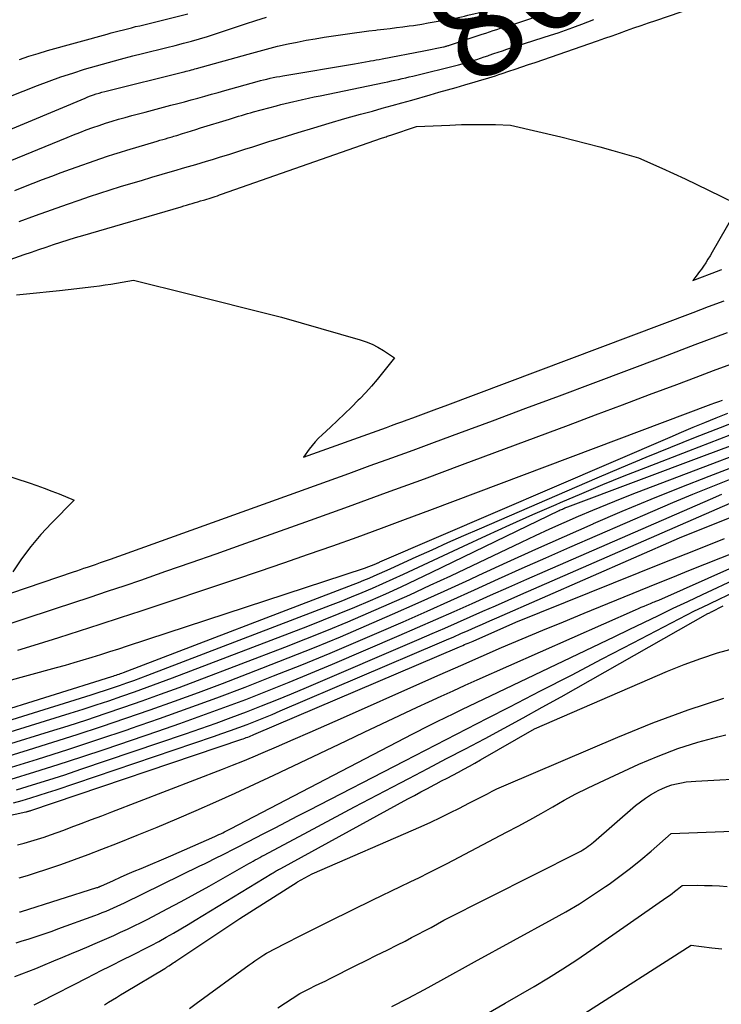
# Model space of a CAD drawing. Units: inches. Extents: x 2625578 to 2628154, y 1501595 to 1505045.
# Drawn here: x 2626035 to 2626131, y 1502037 to 1502172 of the extents above; entities that cross this region are included whole.
import ezdxf
from ezdxf.enums import TextEntityAlignment as Align

# ---------------------------------------------------------------- set-up
doc = ezdxf.new("R2010")
doc.units = ezdxf.units.IN
doc.header["$MEASUREMENT"] = 0
doc.layers.add('Tile_2737_06_NW_contour_2ft', color=53, linetype='Continuous')
doc.layers.add('Tile_2737_06_NW_contour_anno_2ft', color=80, linetype='Continuous')
doc.styles.add('Arial', font='arial.ttf')

msp = doc.modelspace()

# ---------------------------------------------------------------- linework, layer by layer
at = {"layer": 'Tile_2737_06_NW_contour_2ft'}
for points in [[(2626034.78, 1502144.52, 8056), (2626036.98, 1502145.31, 8056), (2626039.17, 1502146.09, 8056), (2626041.38, 1502146.86, 8056), (2626042.98, 1502147.42, 8056), (2626044.38, 1502147.9, 8056), (2626045.79, 1502148.37, 8056), (2626047.21, 1502148.82, 8056), (2626048.63, 1502149.27, 8056), (2626050.05, 1502149.7, 8056), (2626051.48, 1502150.13, 8056), (2626052.9, 1502150.55, 8056), (2626054.33, 1502150.97, 8056), (2626054.45, 1502151, 8056), (2626055.93, 1502151.44, 8056), (2626057.42, 1502151.87, 8056), (2626058.9, 1502152.31, 8056), (2626060.39, 1502152.75, 8056), (2626061.21, 1502153, 8056), (2626062.31, 1502153.34, 8056), (2626063.41, 1502153.68, 8056), (2626064.51, 1502154.02, 8056), (2626065.6, 1502154.38, 8056), (2626066.69, 1502154.73, 8056), (2626067.79, 1502155.08, 8056), (2626068.88, 1502155.43, 8056), (2626069.98, 1502155.77, 8056), (2626072.91, 1502156.67, 8056), (2626075.04, 1502157.32, 8056), (2626077.17, 1502157.95, 8056), (2626079.31, 1502158.57, 8056), (2626081.45, 1502159.17, 8056), (2626083.06, 1502159.61, 8056), (2626084.41, 1502159.98, 8056), (2626085.75, 1502160.35, 8056), (2626087.09, 1502160.73, 8056), (2626088.43, 1502161.11, 8056), (2626090.96, 1502161.84, 8056), (2626092.14, 1502162.17, 8056), (2626093.32, 1502162.51, 8056), (2626094.5, 1502162.85, 8056), (2626095.68, 1502163.19, 8056), (2626097.11, 1502163.61, 8056), (2626097.57, 1502163.74, 8056), (2626098.04, 1502163.88, 8056), (2626098.5, 1502164.02, 8056), (2626098.96, 1502164.16, 8056), (2626099.42, 1502164.3, 8056), (2626099.88, 1502164.44, 8056), (2626100.34, 1502164.59, 8056), (2626100.79, 1502164.74, 8056), (2626101.69, 1502165.04, 8056), (2626102.59, 1502165.34, 8056), (2626103.5, 1502165.65, 8056), (2626104.4, 1502165.96, 8056), (2626105.3, 1502166.27, 8056), (2626113.85, 1502169.22, 8056), (2626114.84, 1502169.56, 8056), (2626115.84, 1502169.91, 8056), (2626116.83, 1502170.26, 8056), (2626117.82, 1502170.62, 8056), (2626118.81, 1502170.97, 8056), (2626119.8, 1502171.32, 8056), (2626120.79, 1502171.67, 8056), (2626121.79, 1502172.01, 8056), (2626128.85, 1502174.42, 8056)], [(2626034.8, 1502166.68, 8046), (2626036.08, 1502167.1, 8046), (2626037.36, 1502167.49, 8046), (2626038.66, 1502167.87, 8046), (2626046.78, 1502170.14, 8046), (2626047.34, 1502170.29, 8046), (2626047.89, 1502170.44, 8046), (2626048.45, 1502170.59, 8046), (2626049.01, 1502170.73, 8046), (2626049.56, 1502170.87, 8046), (2626050.12, 1502171.01, 8046), (2626050.68, 1502171.15, 8046), (2626051.24, 1502171.28, 8046), (2626057.83, 1502172.91, 8046)], [(2626088.66, 1502171.33, 8050), (2626088.96, 1502171.37, 8050), (2626089.83, 1502171.51, 8050), (2626090.7, 1502171.65, 8050), (2626092.61, 1502171.97, 8050), (2626093.05, 1502172.05, 8050), (2626093.49, 1502172.13, 8050), (2626093.93, 1502172.22, 8050), (2626094.36, 1502172.31, 8050), (2626094.8, 1502172.4, 8050), (2626095.24, 1502172.5, 8050), (2626095.67, 1502172.6, 8050), (2626096.1, 1502172.7, 8050), (2626098.52, 1502173.27, 8050)], [(2626027.69, 1502154.67, 8050), (2626043.8, 1502161.39, 8050), (2626044.17, 1502161.54, 8050), (2626044.54, 1502161.68, 8050), (2626044.92, 1502161.82, 8050), (2626045.3, 1502161.95, 8050), (2626045.69, 1502162.07, 8050), (2626046.07, 1502162.18, 8050), (2626046.46, 1502162.29, 8050), (2626046.85, 1502162.39, 8050), (2626057.1, 1502164.93, 8050), (2626057.34, 1502164.99, 8050), (2626057.58, 1502165.05, 8050), (2626057.82, 1502165.11, 8050), (2626058.07, 1502165.17, 8050), (2626058.31, 1502165.23, 8050), (2626058.55, 1502165.3, 8050), (2626058.79, 1502165.36, 8050), (2626059.03, 1502165.43, 8050), (2626066.07, 1502167.4, 8050), (2626066.57, 1502167.53, 8050), (2626067.07, 1502167.67, 8050), (2626067.57, 1502167.81, 8050), (2626068.07, 1502167.95, 8050), (2626068.57, 1502168.09, 8050), (2626069.07, 1502168.22, 8050), (2626069.57, 1502168.34, 8050), (2626070.08, 1502168.46, 8050), (2626071.52, 1502168.78, 8050), (2626072.76, 1502169.04, 8050), (2626073.99, 1502169.29, 8050), (2626075.23, 1502169.5, 8050), (2626076.48, 1502169.7, 8050), (2626079.67, 1502170.18, 8050), (2626080.63, 1502170.32, 8050), (2626081.6, 1502170.45, 8050), (2626082.57, 1502170.57, 8050), (2626083.54, 1502170.68, 8050), (2626083.73, 1502170.7, 8050), (2626084.6, 1502170.8, 8050), (2626085.48, 1502170.91, 8050), (2626086.35, 1502171.02, 8050), (2626087.22, 1502171.13, 8050), (2626088.09, 1502171.25, 8050), (2626088.66, 1502171.33, 8050)], [(2626031.57, 1502160.88, 8048), (2626037.26, 1502163.09, 8048), (2626038.86, 1502163.69, 8048), (2626040.46, 1502164.27, 8048), (2626042.08, 1502164.81, 8048), (2626043.71, 1502165.32, 8048), (2626045.35, 1502165.8, 8048), (2626046.99, 1502166.27, 8048), (2626048.64, 1502166.71, 8048), (2626050.29, 1502167.14, 8048), (2626051.62, 1502167.47, 8048), (2626052.74, 1502167.75, 8048), (2626053.85, 1502168.03, 8048), (2626054.97, 1502168.31, 8048), (2626056.09, 1502168.59, 8048), (2626057.21, 1502168.88, 8048), (2626058.32, 1502169.18, 8048), (2626059.42, 1502169.5, 8048), (2626060.52, 1502169.82, 8048), (2626061.61, 1502170.17, 8048), (2626062.71, 1502170.52, 8048), (2626063.8, 1502170.88, 8048), (2626064.89, 1502171.24, 8048), (2626065.71, 1502171.52, 8048), (2626067.13, 1502171.99, 8048), (2626068.56, 1502172.44, 8048)], [(2626032.55, 1502152.38, 8052), (2626041.35, 1502156, 8052), (2626042.21, 1502156.35, 8052), (2626043.07, 1502156.69, 8052), (2626043.94, 1502157.02, 8052), (2626044.82, 1502157.34, 8052), (2626045.69, 1502157.65, 8052), (2626046.58, 1502157.95, 8052), (2626047.46, 1502158.22, 8052), (2626048.36, 1502158.48, 8052), (2626049.27, 1502158.74, 8052), (2626050.17, 1502158.99, 8052), (2626051.07, 1502159.23, 8052), (2626051.97, 1502159.47, 8052), (2626055.52, 1502160.39, 8052), (2626056.44, 1502160.64, 8052), (2626057.37, 1502160.88, 8052), (2626058.29, 1502161.14, 8052), (2626059.21, 1502161.39, 8052), (2626060.13, 1502161.64, 8052), (2626061.05, 1502161.9, 8052), (2626061.97, 1502162.16, 8052), (2626062.9, 1502162.41, 8052), (2626067.32, 1502163.65, 8052), (2626067.76, 1502163.77, 8052), (2626068.19, 1502163.88, 8052), (2626068.63, 1502163.98, 8052), (2626069.07, 1502164.09, 8052), (2626069.5, 1502164.18, 8052), (2626069.94, 1502164.27, 8052), (2626070.39, 1502164.35, 8052), (2626070.83, 1502164.43, 8052), (2626080.63, 1502166.08, 8052), (2626081.13, 1502166.16, 8052), (2626081.62, 1502166.25, 8052), (2626082.11, 1502166.33, 8052), (2626082.61, 1502166.42, 8052), (2626082.81, 1502166.46, 8052), (2626083.2, 1502166.53, 8052), (2626083.59, 1502166.6, 8052), (2626083.99, 1502166.68, 8052), (2626084.38, 1502166.75, 8052), (2626090.08, 1502167.85, 8052), (2626092.78, 1502168.39, 8052), (2626092.88, 1502168.41, 8052), (2626092.99, 1502168.43, 8052), (2626093.09, 1502168.46, 8052), (2626093.2, 1502168.49, 8052), (2626093.3, 1502168.52, 8052), (2626093.41, 1502168.55, 8052), (2626093.51, 1502168.58, 8052), (2626093.62, 1502168.61, 8052), (2626098.05, 1502170.12, 8052), (2626098.55, 1502170.28, 8052), (2626099.06, 1502170.45, 8052), (2626099.57, 1502170.61, 8052), (2626100.08, 1502170.77, 8052), (2626100.59, 1502170.92, 8052), (2626101.1, 1502171.08, 8052), (2626101.61, 1502171.24, 8052), (2626102.12, 1502171.4, 8052), (2626105.4, 1502172.47, 8052)], [(2626034.16, 1502148.76, 8054), (2626035.42, 1502149.26, 8054), (2626036.68, 1502149.75, 8054), (2626037.95, 1502150.24, 8054), (2626039.22, 1502150.72, 8054), (2626040.49, 1502151.19, 8054), (2626041.77, 1502151.65, 8054), (2626045.95, 1502153.12, 8054), (2626046.83, 1502153.42, 8054), (2626047.71, 1502153.71, 8054), (2626048.6, 1502153.99, 8054), (2626049.49, 1502154.27, 8054), (2626053.63, 1502155.49, 8054), (2626054.01, 1502155.61, 8054), (2626054.39, 1502155.72, 8054), (2626054.76, 1502155.83, 8054), (2626055.14, 1502155.94, 8054), (2626055.49, 1502156.04, 8054), (2626055.69, 1502156.1, 8054), (2626055.89, 1502156.16, 8054), (2626056.1, 1502156.22, 8054), (2626056.3, 1502156.28, 8054), (2626057.11, 1502156.53, 8054), (2626057.72, 1502156.72, 8054), (2626058.33, 1502156.91, 8054), (2626058.94, 1502157.1, 8054), (2626059.55, 1502157.29, 8054), (2626063.53, 1502158.52, 8054), (2626063.93, 1502158.64, 8054), (2626064.34, 1502158.77, 8054), (2626064.74, 1502158.89, 8054), (2626065.15, 1502159.01, 8054), (2626065.56, 1502159.13, 8054), (2626065.96, 1502159.25, 8054), (2626066.37, 1502159.37, 8054), (2626066.78, 1502159.48, 8054), (2626069.95, 1502160.34, 8054), (2626070.54, 1502160.5, 8054), (2626071.13, 1502160.65, 8054), (2626071.72, 1502160.79, 8054), (2626072.31, 1502160.93, 8054), (2626072.72, 1502161.02, 8054), (2626073.51, 1502161.2, 8054), (2626074.31, 1502161.37, 8054), (2626075.11, 1502161.54, 8054), (2626075.91, 1502161.71, 8054), (2626084.67, 1502163.52, 8054), (2626085.16, 1502163.62, 8054), (2626085.65, 1502163.73, 8054), (2626086.14, 1502163.83, 8054), (2626086.63, 1502163.94, 8054), (2626087.12, 1502164.05, 8054), (2626087.61, 1502164.16, 8054), (2626088.1, 1502164.28, 8054), (2626088.59, 1502164.4, 8054), (2626094.81, 1502165.92, 8054), (2626095.33, 1502166.05, 8054), (2626095.84, 1502166.19, 8054), (2626096.34, 1502166.34, 8054), (2626096.85, 1502166.5, 8054), (2626097.35, 1502166.66, 8054), (2626097.85, 1502166.83, 8054), (2626098.35, 1502167, 8054), (2626098.85, 1502167.18, 8054), (2626099.04, 1502167.25, 8054), (2626099.64, 1502167.46, 8054), (2626100.24, 1502167.66, 8054), (2626100.84, 1502167.86, 8054), (2626101.44, 1502168.06, 8054), (2626106.41, 1502169.65, 8054), (2626107.43, 1502169.98, 8054), (2626108.45, 1502170.32, 8054), (2626109.47, 1502170.68, 8054), (2626110.48, 1502171.04, 8054), (2626110.84, 1502171.17, 8054), (2626111.67, 1502171.48, 8054), (2626112.5, 1502171.8, 8054), (2626113.32, 1502172.13, 8054)], [(2626033.55, 1502139.31, 8058), (2626035.47, 1502139.98, 8058), (2626036.47, 1502140.33, 8058), (2626037.46, 1502140.67, 8058), (2626038.46, 1502141.01, 8058), (2626039.46, 1502141.35, 8058), (2626040.46, 1502141.68, 8058), (2626041.47, 1502142, 8058), (2626042.48, 1502142.31, 8058), (2626043.49, 1502142.61, 8058), (2626056.9, 1502146.53, 8058), (2626057.28, 1502146.64, 8058), (2626057.66, 1502146.75, 8058), (2626058.04, 1502146.86, 8058), (2626058.43, 1502146.97, 8058), (2626058.81, 1502147.08, 8058), (2626059.19, 1502147.19, 8058), (2626059.57, 1502147.31, 8058), (2626059.95, 1502147.42, 8058), (2626060.16, 1502147.48, 8058), (2626060.44, 1502147.57, 8058), (2626060.73, 1502147.66, 8058), (2626061.01, 1502147.75, 8058), (2626061.29, 1502147.84, 8058), (2626061.57, 1502147.94, 8058), (2626061.86, 1502148.03, 8058), (2626062.14, 1502148.13, 8058), (2626062.42, 1502148.23, 8058), (2626084.28, 1502155.88, 8058), (2626084.44, 1502155.93, 8058), (2626084.6, 1502155.99, 8058), (2626084.76, 1502156.04, 8058), (2626084.92, 1502156.1, 8058), (2626085.08, 1502156.15, 8058), (2626085.24, 1502156.2, 8058), (2626085.4, 1502156.26, 8058), (2626085.56, 1502156.31, 8058), (2626089.08, 1502157.49, 8058), (2626093.65, 1502157.69, 8058), (2626094.43, 1502157.72, 8058), (2626095.22, 1502157.75, 8058), (2626096, 1502157.77, 8058), (2626096.78, 1502157.79, 8058), (2626097.56, 1502157.79, 8058), (2626098.35, 1502157.79, 8058), (2626099.13, 1502157.78, 8058), (2626099.91, 1502157.76, 8058), (2626101.95, 1502157.68, 8058), (2626108.82, 1502156.06, 8058), (2626110.6, 1502155.63, 8058), (2626112.38, 1502155.18, 8058), (2626114.15, 1502154.71, 8058), (2626115.92, 1502154.22, 8058), (2626119.45, 1502153.22, 8058), (2626122.65, 1502151.79, 8058), (2626124.24, 1502151.07, 8058), (2626125.83, 1502150.33, 8058), (2626127.41, 1502149.58, 8058), (2626128.99, 1502148.81, 8058), (2626132.64, 1502147.01, 8058)], [(2626132.46, 1502145.46, 8058), (2626129.53, 1502140.31, 8058), (2626129.24, 1502139.82, 8058), (2626128.94, 1502139.34, 8058), (2626128.63, 1502138.86, 8058), (2626128.31, 1502138.39, 8058), (2626128.03, 1502137.99, 8058), (2626127.84, 1502137.73, 8058), (2626127.65, 1502137.47, 8058), (2626127.46, 1502137.21, 8058), (2626127.26, 1502136.96, 8058), (2626126.85, 1502136.45, 8058), (2626130.45, 1502137.81, 8058), (2626130.57, 1502137.86, 8058), (2626130.7, 1502137.9, 8058), (2626130.82, 1502137.95, 8058)], [(2626034.42, 1502134.48, 8060), (2626034.87, 1502134.53, 8060), (2626035.32, 1502134.57, 8060), (2626035.78, 1502134.62, 8060), (2626040.29, 1502135.07, 8060), (2626041.46, 1502135.19, 8060), (2626042.63, 1502135.32, 8060), (2626043.81, 1502135.46, 8060), (2626044.98, 1502135.61, 8060), (2626045.77, 1502135.72, 8060), (2626046.54, 1502135.82, 8060), (2626047.31, 1502135.94, 8060), (2626048.08, 1502136.06, 8060), (2626048.85, 1502136.19, 8060), (2626050.38, 1502136.47, 8060), (2626052.59, 1502135.94, 8060), (2626053.7, 1502135.67, 8060), (2626054.8, 1502135.4, 8060), (2626055.9, 1502135.13, 8060), (2626057.01, 1502134.85, 8060), (2626070.63, 1502131.4, 8060), (2626081.37, 1502128.34, 8060), (2626082.21, 1502128.05, 8060), (2626083.03, 1502127.72, 8060), (2626083.82, 1502127.31, 8060), (2626084.59, 1502126.85, 8060), (2626086.08, 1502125.86, 8060), (2626084.45, 1502123.79, 8060), (2626083.7, 1502122.88, 8060), (2626082.94, 1502121.98, 8060), (2626082.15, 1502121.11, 8060), (2626081.34, 1502120.26, 8060), (2626081.13, 1502120.05, 8060), (2626080.19, 1502119.11, 8060), (2626079.24, 1502118.19, 8060), (2626078.28, 1502117.27, 8060), (2626077.31, 1502116.37, 8060), (2626076.17, 1502115.34, 8060), (2626075.7, 1502114.88, 8060), (2626075.24, 1502114.39, 8060), (2626074.82, 1502113.89, 8060), (2626074.42, 1502113.36, 8060), (2626073.65, 1502112.27, 8060), (2626084.99, 1502116.35, 8060), (2626085.69, 1502116.6, 8060), (2626086.39, 1502116.86, 8060), (2626087.09, 1502117.11, 8060), (2626087.79, 1502117.37, 8060), (2626088.59, 1502117.67, 8060), (2626089.7, 1502118.07, 8060), (2626090.79, 1502118.48, 8060), (2626091.89, 1502118.89, 8060), (2626092.99, 1502119.31, 8060), (2626126.9, 1502132.07, 8060), (2626129.02, 1502132.86, 8060), (2626131.14, 1502133.66, 8060)], [(2626031.59, 1502092.99, 8062), (2626042.19, 1502096.58, 8062), (2626042.66, 1502096.74, 8062), (2626043.14, 1502096.9, 8062), (2626043.62, 1502097.07, 8062), (2626044.09, 1502097.23, 8062), (2626044.51, 1502097.37, 8062), (2626045.19, 1502097.61, 8062), (2626045.87, 1502097.85, 8062), (2626046.55, 1502098.09, 8062), (2626047.23, 1502098.33, 8062), (2626079.84, 1502110.05, 8062), (2626082.77, 1502111.11, 8062), (2626085.7, 1502112.17, 8062), (2626088.63, 1502113.25, 8062), (2626091.55, 1502114.32, 8062), (2626094.88, 1502115.56, 8062), (2626099.47, 1502117.26, 8062), (2626104.05, 1502118.97, 8062), (2626108.64, 1502120.68, 8062), (2626113.22, 1502122.4, 8062), (2626122.79, 1502126.01, 8062), (2626127.19, 1502127.67, 8062), (2626131.6, 1502129.33, 8062)], [(2626030.69, 1502088.6, 8064), (2626039.73, 1502091.57, 8064), (2626042.11, 1502092.35, 8064), (2626044.49, 1502093.14, 8064), (2626046.86, 1502093.94, 8064), (2626049.24, 1502094.74, 8064), (2626051.38, 1502095.47, 8064), (2626054.83, 1502096.66, 8064), (2626058.27, 1502097.85, 8064), (2626061.7, 1502099.05, 8064), (2626065.13, 1502100.27, 8064), (2626074.58, 1502103.65, 8064), (2626079.79, 1502105.53, 8064), (2626084.99, 1502107.42, 8064), (2626090.18, 1502109.33, 8064), (2626095.37, 1502111.25, 8064), (2626109.86, 1502116.66, 8064), (2626113.56, 1502118.04, 8064), (2626117.26, 1502119.43, 8064), (2626120.96, 1502120.82, 8064), (2626124.66, 1502122.22, 8064), (2626127.31, 1502123.22, 8064), (2626129.68, 1502124.11, 8064), (2626132.05, 1502125.01, 8064)], [(2626034.57, 1502085.88, 8066), (2626037.39, 1502086.73, 8066), (2626040.21, 1502087.61, 8066), (2626043.02, 1502088.5, 8066), (2626045.83, 1502089.41, 8066), (2626048.63, 1502090.33, 8066), (2626051.43, 1502091.26, 8066), (2626064.27, 1502095.55, 8066), (2626067.62, 1502096.68, 8066), (2626070.96, 1502097.83, 8066), (2626074.3, 1502098.99, 8066), (2626077.63, 1502100.16, 8066), (2626080.96, 1502101.35, 8066), (2626084.28, 1502102.55, 8066), (2626087.59, 1502103.78, 8066), (2626090.9, 1502105.01, 8066), (2626129.37, 1502119.5, 8066), (2626129.89, 1502119.7, 8066), (2626130.42, 1502119.89, 8066), (2626130.94, 1502120.09, 8066)], [(2626022.67, 1502078.8, 8068), (2626039.86, 1502083.5, 8068), (2626041.08, 1502083.84, 8068), (2626042.3, 1502084.19, 8068), (2626043.52, 1502084.55, 8068), (2626044.74, 1502084.92, 8068), (2626045.95, 1502085.3, 8068), (2626047.16, 1502085.68, 8068), (2626048.37, 1502086.07, 8068), (2626049.58, 1502086.46, 8068), (2626081.99, 1502097.1, 8068), (2626083.51, 1502097.68, 8068), (2626083.61, 1502097.72, 8068), (2626083.78, 1502097.8, 8068), (2626083.86, 1502097.84, 8068), (2626083.94, 1502097.87, 8068), (2626084.01, 1502097.9, 8068), (2626084.09, 1502097.94, 8068), (2626123.77, 1502115.03, 8068), (2626125.34, 1502115.7, 8068), (2626126.91, 1502116.36, 8068), (2626128.49, 1502117.01, 8068), (2626130.07, 1502117.66, 8068), (2626131.65, 1502118.29, 8068)], [(2626030.54, 1502076.99, 8070), (2626047.42, 1502082.27, 8070), (2626047.62, 1502082.33, 8070), (2626047.82, 1502082.4, 8070), (2626048.02, 1502082.47, 8070), (2626048.22, 1502082.54, 8070), (2626048.42, 1502082.61, 8070), (2626048.62, 1502082.68, 8070), (2626048.81, 1502082.75, 8070), (2626049.01, 1502082.83, 8070), (2626080.42, 1502094.86, 8070), (2626081.15, 1502095.14, 8070), (2626081.88, 1502095.43, 8070), (2626082.6, 1502095.73, 8070), (2626083.32, 1502096.04, 8070), (2626084.04, 1502096.35, 8070), (2626084.76, 1502096.67, 8070), (2626085.47, 1502096.99, 8070), (2626086.19, 1502097.31, 8070), (2626089.06, 1502098.63, 8070), (2626091.21, 1502099.61, 8070), (2626093.37, 1502100.58, 8070), (2626095.54, 1502101.54, 8070), (2626097.71, 1502102.49, 8070), (2626113.78, 1502109.43, 8070), (2626117.13, 1502110.86, 8070), (2626120.49, 1502112.27, 8070), (2626123.86, 1502113.64, 8070), (2626127.24, 1502115, 8070), (2626130.63, 1502116.33, 8070), (2626134.03, 1502117.65, 8070)], [(2626014.37, 1502070.34, 8072), (2626044.59, 1502079.77, 8072), (2626045.57, 1502080.08, 8072), (2626046.55, 1502080.4, 8072), (2626047.53, 1502080.72, 8072), (2626048.5, 1502081.06, 8072), (2626049.47, 1502081.4, 8072), (2626050.44, 1502081.74, 8072), (2626051.4, 1502082.1, 8072), (2626052.36, 1502082.46, 8072), (2626077.33, 1502092.02, 8072), (2626078.77, 1502092.59, 8072), (2626080.21, 1502093.16, 8072), (2626081.64, 1502093.75, 8072), (2626083.06, 1502094.36, 8072), (2626084.47, 1502094.98, 8072), (2626085.88, 1502095.61, 8072), (2626087.29, 1502096.25, 8072), (2626088.69, 1502096.9, 8072), (2626095.52, 1502100.11, 8072), (2626098.67, 1502101.57, 8072), (2626101.83, 1502103.01, 8072), (2626105, 1502104.43, 8072), (2626108.18, 1502105.82, 8072), (2626108.78, 1502106.08, 8072), (2626111.67, 1502107.32, 8072), (2626114.58, 1502108.53, 8072), (2626117.5, 1502109.71, 8072), (2626120.43, 1502110.86, 8072), (2626126.34, 1502113.15, 8072), (2626130.57, 1502114.78, 8072), (2626134.81, 1502116.4, 8072)], [(2626017.79, 1502069.82, 8074), (2626041.75, 1502077.27, 8074), (2626043.52, 1502077.82, 8074), (2626045.28, 1502078.39, 8074), (2626047.03, 1502078.97, 8074), (2626048.78, 1502079.57, 8074), (2626050.53, 1502080.18, 8074), (2626052.27, 1502080.8, 8074), (2626054, 1502081.44, 8074), (2626055.73, 1502082.09, 8074), (2626074.23, 1502089.18, 8074), (2626076.39, 1502090.02, 8074), (2626078.53, 1502090.87, 8074), (2626080.66, 1502091.76, 8074), (2626082.79, 1502092.67, 8074), (2626084.9, 1502093.6, 8074), (2626087.01, 1502094.55, 8074), (2626089.1, 1502095.53, 8074), (2626091.18, 1502096.53, 8074), (2626108.59, 1502104.98, 8074), (2626108.74, 1502105.05, 8074), (2626108.89, 1502105.12, 8074), (2626109.04, 1502105.18, 8074), (2626109.19, 1502105.25, 8074), (2626109.21, 1502105.26, 8074), (2626109.35, 1502105.32, 8074), (2626109.49, 1502105.38, 8074), (2626109.63, 1502105.43, 8074), (2626109.77, 1502105.49, 8074), (2626128.46, 1502112.51, 8074), (2626132.02, 1502113.84, 8074)], [(2626021.21, 1502069.29, 8076), (2626038.9, 1502074.75, 8076), (2626041.45, 1502075.55, 8076), (2626044, 1502076.37, 8076), (2626046.54, 1502077.21, 8076), (2626049.07, 1502078.07, 8076), (2626051.59, 1502078.95, 8076), (2626054.11, 1502079.85, 8076), (2626056.62, 1502080.78, 8076), (2626059.13, 1502081.72, 8076), (2626071.1, 1502086.3, 8076), (2626073.97, 1502087.42, 8076), (2626076.84, 1502088.57, 8076), (2626079.69, 1502089.75, 8076), (2626082.52, 1502090.96, 8076), (2626085.35, 1502092.2, 8076), (2626088.16, 1502093.46, 8076), (2626090.96, 1502094.75, 8076), (2626093.76, 1502096.06, 8076), (2626103.43, 1502100.65, 8076), (2626105.37, 1502101.56, 8076), (2626107.32, 1502102.46, 8076), (2626109.28, 1502103.33, 8076), (2626111.24, 1502104.2, 8076), (2626113.21, 1502105.04, 8076), (2626115.2, 1502105.86, 8076), (2626117.19, 1502106.66, 8076), (2626119.18, 1502107.44, 8076), (2626130.56, 1502111.78, 8076), (2626133.45, 1502112.87, 8076)], [(2626025.13, 1502112.34, 8062), (2626036.12, 1502108.76, 8062), (2626037.16, 1502108.41, 8062), (2626038.2, 1502108.04, 8062), (2626039.23, 1502107.64, 8062), (2626040.25, 1502107.24, 8062), (2626042.29, 1502106.4, 8062), (2626039.19, 1502103.26, 8062), (2626037.74, 1502101.7, 8062), (2626036.36, 1502100.07, 8062), (2626035.09, 1502098.37, 8062), (2626033.89, 1502096.6, 8062)], [(2626024.68, 1502068.75, 8078), (2626036.02, 1502072.24, 8078), (2626039.37, 1502073.28, 8078), (2626042.71, 1502074.35, 8078), (2626046.04, 1502075.45, 8078), (2626049.36, 1502076.57, 8078), (2626052.67, 1502077.72, 8078), (2626055.98, 1502078.9, 8078), (2626059.27, 1502080.11, 8078), (2626062.55, 1502081.34, 8078), (2626067.95, 1502083.41, 8078), (2626071.55, 1502084.81, 8078), (2626075.14, 1502086.24, 8078), (2626078.7, 1502087.72, 8078), (2626082.26, 1502089.23, 8078), (2626085.8, 1502090.78, 8078), (2626089.33, 1502092.35, 8078), (2626092.85, 1502093.94, 8078), (2626096.36, 1502095.56, 8078), (2626097.59, 1502096.13, 8078), (2626101.49, 1502097.92, 8078), (2626105.4, 1502099.7, 8078), (2626109.32, 1502101.44, 8078), (2626113.25, 1502103.17, 8078), (2626113.28, 1502103.18, 8078), (2626117.21, 1502104.87, 8078), (2626121.16, 1502106.52, 8078), (2626125.13, 1502108.12, 8078), (2626129.11, 1502109.69, 8078), (2626132.66, 1502111.06, 8078)], [(2626033.12, 1502069.71, 8080), (2626037.27, 1502070.99, 8080), (2626041.41, 1502072.31, 8080), (2626045.54, 1502073.66, 8080), (2626049.66, 1502075.05, 8080), (2626049.99, 1502075.16, 8080), (2626053.93, 1502076.53, 8080), (2626057.86, 1502077.93, 8080), (2626061.77, 1502079.37, 8080), (2626065.67, 1502080.83, 8080), (2626069.55, 1502082.35, 8080), (2626073.42, 1502083.89, 8080), (2626077.27, 1502085.48, 8080), (2626081.11, 1502087.11, 8080), (2626084, 1502088.35, 8080), (2626087.26, 1502089.77, 8080), (2626090.53, 1502091.21, 8080), (2626093.78, 1502092.67, 8080), (2626097.03, 1502094.14, 8080), (2626100.28, 1502095.61, 8080), (2626103.53, 1502097.07, 8080), (2626106.79, 1502098.52, 8080), (2626110.05, 1502099.95, 8080), (2626121.42, 1502104.9, 8080), (2626124.14, 1502106.06, 8080), (2626126.86, 1502107.21, 8080), (2626129.6, 1502108.32, 8080), (2626132.35, 1502109.42, 8080)], [(2626034.41, 1502066.79, 8084), (2626036.61, 1502067.45, 8084), (2626038.81, 1502068.14, 8084), (2626041.01, 1502068.85, 8084), (2626043.19, 1502069.58, 8084), (2626057.51, 1502074.44, 8084), (2626059.61, 1502075.17, 8084), (2626061.69, 1502075.91, 8084), (2626063.77, 1502076.67, 8084), (2626065.85, 1502077.45, 8084), (2626067.91, 1502078.25, 8084), (2626069.97, 1502079.07, 8084), (2626072.02, 1502079.92, 8084), (2626074.06, 1502080.78, 8084), (2626089.47, 1502087.39, 8084), (2626091.21, 1502088.14, 8084), (2626092.95, 1502088.9, 8084), (2626094.69, 1502089.66, 8084), (2626096.43, 1502090.42, 8084), (2626098.16, 1502091.19, 8084), (2626099.9, 1502091.96, 8084), (2626101.64, 1502092.72, 8084), (2626103.37, 1502093.48, 8084), (2626136.97, 1502108.18, 8084)], [(2626033.67, 1502068.23, 8082), (2626036.9, 1502069.22, 8082), (2626040.12, 1502070.23, 8082), (2626043.32, 1502071.28, 8082), (2626046.52, 1502072.35, 8082), (2626053.73, 1502074.81, 8082), (2626056.75, 1502075.85, 8082), (2626059.76, 1502076.92, 8082), (2626062.76, 1502078.03, 8082), (2626065.76, 1502079.15, 8082), (2626068.73, 1502080.31, 8082), (2626071.7, 1502081.49, 8082), (2626074.66, 1502082.71, 8082), (2626077.6, 1502083.96, 8082), (2626086.73, 1502087.88, 8082), (2626089.24, 1502088.97, 8082), (2626091.73, 1502090.06, 8082), (2626094.23, 1502091.16, 8082), (2626096.72, 1502092.27, 8082), (2626099.21, 1502093.39, 8082), (2626101.7, 1502094.5, 8082), (2626104.19, 1502095.6, 8082), (2626106.69, 1502096.69, 8082), (2626129.28, 1502106.55, 8082), (2626130.83, 1502107.22, 8082)], [(2626034.01, 1502065, 8086), (2626035.18, 1502065.33, 8086), (2626036.35, 1502065.67, 8086), (2626037.5, 1502066.03, 8086), (2626038.66, 1502066.4, 8086), (2626039.81, 1502066.78, 8086), (2626061.34, 1502074.07, 8086), (2626062.49, 1502074.47, 8086), (2626063.64, 1502074.88, 8086), (2626064.79, 1502075.3, 8086), (2626065.94, 1502075.73, 8086), (2626067.08, 1502076.17, 8086), (2626068.22, 1502076.63, 8086), (2626069.35, 1502077.09, 8086), (2626070.47, 1502077.57, 8086), (2626092.22, 1502086.87, 8086), (2626093.2, 1502087.3, 8086), (2626094.19, 1502087.72, 8086), (2626095.17, 1502088.15, 8086), (2626096.16, 1502088.58, 8086), (2626097.14, 1502089.01, 8086), (2626098.12, 1502089.44, 8086), (2626099.1, 1502089.87, 8086), (2626100.09, 1502090.3, 8086), (2626125.06, 1502101.24, 8086), (2626132.22, 1502104.11, 8086)], [(2626034.77, 1502054.74, 8092), (2626035.89, 1502055.07, 8092), (2626037, 1502055.42, 8092), (2626038.56, 1502055.94, 8092), (2626040.45, 1502056.58, 8092), (2626042.33, 1502057.24, 8092), (2626044.19, 1502057.93, 8092), (2626046.05, 1502058.65, 8092), (2626048.22, 1502059.5, 8092), (2626050.92, 1502060.59, 8092), (2626053.62, 1502061.69, 8092), (2626056.3, 1502062.81, 8092), (2626058.98, 1502063.96, 8092), (2626061.65, 1502065.13, 8092), (2626064.3, 1502066.32, 8092), (2626066.95, 1502067.54, 8092), (2626069.58, 1502068.78, 8092), (2626079.48, 1502073.5, 8092), (2626081.91, 1502074.66, 8092), (2626084.34, 1502075.81, 8092), (2626086.77, 1502076.95, 8092), (2626089.2, 1502078.08, 8092), (2626090.79, 1502078.82, 8092), (2626092.44, 1502079.58, 8092), (2626094.09, 1502080.33, 8092), (2626095.74, 1502081.07, 8092), (2626097.39, 1502081.81, 8092), (2626119.02, 1502091.38, 8092), (2626119.42, 1502091.56, 8092), (2626119.82, 1502091.74, 8092), (2626120.23, 1502091.91, 8092), (2626120.63, 1502092.08, 8092), (2626121.07, 1502092.26, 8092), (2626121.26, 1502092.34, 8092), (2626121.45, 1502092.42, 8092), (2626121.64, 1502092.49, 8092), (2626121.83, 1502092.57, 8092), (2626122.22, 1502092.72, 8092), (2626145.42, 1502103.05, 8092)], [(2626023.34, 1502061.1, 8088), (2626035.66, 1502063.75, 8088), (2626035.75, 1502063.77, 8088), (2626035.84, 1502063.79, 8088), (2626035.92, 1502063.82, 8088), (2626036.01, 1502063.84, 8088), (2626036.1, 1502063.86, 8088), (2626036.18, 1502063.89, 8088), (2626036.27, 1502063.92, 8088), (2626036.36, 1502063.95, 8088), (2626065.19, 1502073.69, 8088), (2626065.4, 1502073.77, 8088), (2626065.61, 1502073.84, 8088), (2626065.82, 1502073.92, 8088), (2626066.03, 1502074, 8088), (2626066.24, 1502074.08, 8088), (2626066.45, 1502074.16, 8088), (2626066.65, 1502074.25, 8088), (2626066.86, 1502074.33, 8088), (2626094.97, 1502086.34, 8088), (2626095.21, 1502086.44, 8088), (2626095.44, 1502086.53, 8088), (2626095.67, 1502086.63, 8088), (2626095.9, 1502086.73, 8088), (2626096.13, 1502086.83, 8088), (2626096.36, 1502086.93, 8088), (2626096.59, 1502087.03, 8088), (2626096.82, 1502087.13, 8088), (2626102.65, 1502089.69, 8088), (2626122.82, 1502097.8, 8088), (2626127.01, 1502099.48, 8088), (2626131.21, 1502101.16, 8088)], [(2626034.54, 1502059.27, 8090), (2626035.46, 1502059.5, 8090), (2626036.37, 1502059.76, 8090), (2626037.28, 1502060.02, 8090), (2626038.18, 1502060.31, 8090), (2626039.07, 1502060.62, 8090), (2626039.97, 1502060.93, 8090), (2626040.85, 1502061.26, 8090), (2626041.87, 1502061.65, 8090), (2626043.26, 1502062.18, 8090), (2626044.66, 1502062.71, 8090), (2626046.05, 1502063.24, 8090), (2626047.44, 1502063.78, 8090), (2626062.55, 1502069.59, 8090), (2626063.95, 1502070.14, 8090), (2626065.35, 1502070.7, 8090), (2626066.74, 1502071.28, 8090), (2626068.13, 1502071.87, 8090), (2626069.95, 1502072.65, 8090), (2626072.24, 1502073.65, 8090), (2626074.53, 1502074.65, 8090), (2626076.81, 1502075.66, 8090), (2626079.09, 1502076.67, 8090), (2626089.54, 1502081.33, 8090), (2626092.33, 1502082.57, 8090), (2626095.13, 1502083.8, 8090), (2626097.93, 1502085.01, 8090), (2626100.73, 1502086.22, 8090), (2626103.55, 1502087.41, 8090), (2626106.36, 1502088.59, 8090), (2626109.18, 1502089.76, 8090), (2626112, 1502090.93, 8090), (2626121.93, 1502094.99, 8090), (2626124.12, 1502095.88, 8090), (2626126.32, 1502096.77, 8090), (2626128.51, 1502097.64, 8090), (2626130.71, 1502098.51, 8090), (2626135.12, 1502100.24, 8090)], [(2626034.35, 1502045.87, 8096), (2626035.18, 1502046.11, 8096), (2626036, 1502046.36, 8096), (2626036.82, 1502046.63, 8096), (2626037.64, 1502046.9, 8096), (2626038.45, 1502047.17, 8096), (2626039.26, 1502047.46, 8096), (2626040.07, 1502047.75, 8096), (2626045.09, 1502049.6, 8096), (2626045.61, 1502049.79, 8096), (2626046.12, 1502049.99, 8096), (2626046.64, 1502050.2, 8096), (2626047.15, 1502050.41, 8096), (2626047.65, 1502050.63, 8096), (2626048.16, 1502050.85, 8096), (2626048.66, 1502051.08, 8096), (2626049.16, 1502051.32, 8096), (2626059.48, 1502056.36, 8096), (2626060.1, 1502056.66, 8096), (2626060.73, 1502056.97, 8096), (2626061.35, 1502057.28, 8096), (2626061.97, 1502057.6, 8096), (2626062.28, 1502057.75, 8096), (2626062.75, 1502057.99, 8096), (2626063.22, 1502058.22, 8096), (2626063.69, 1502058.46, 8096), (2626064.16, 1502058.7, 8096), (2626064.63, 1502058.94, 8096), (2626065.09, 1502059.18, 8096), (2626065.56, 1502059.42, 8096), (2626066.03, 1502059.66, 8096), (2626068.2, 1502060.79, 8096), (2626069.75, 1502061.59, 8096), (2626071.31, 1502062.4, 8096), (2626072.86, 1502063.2, 8096), (2626074.42, 1502064.01, 8096), (2626087.49, 1502070.76, 8096), (2626090.31, 1502072.21, 8096), (2626093.14, 1502073.67, 8096), (2626095.96, 1502075.12, 8096), (2626098.79, 1502076.57, 8096), (2626101.84, 1502078.13, 8096), (2626106.06, 1502080.3, 8096), (2626110.28, 1502082.48, 8096), (2626114.49, 1502084.67, 8096), (2626118.7, 1502086.86, 8096), (2626125.01, 1502090.16, 8096), (2626126.06, 1502090.7, 8096), (2626127.11, 1502091.24, 8096), (2626128.17, 1502091.76, 8096), (2626129.24, 1502092.28, 8096), (2626140.04, 1502097.45, 8096)], [(2626034.82, 1502050.07, 8094), (2626034.94, 1502050.1, 8094), (2626035.07, 1502050.14, 8094), (2626045.38, 1502053.4, 8094), (2626045.45, 1502053.42, 8094), (2626045.52, 1502053.44, 8094), (2626045.59, 1502053.47, 8094), (2626045.66, 1502053.5, 8094), (2626045.73, 1502053.52, 8094), (2626045.8, 1502053.55, 8094), (2626045.86, 1502053.58, 8094), (2626045.93, 1502053.61, 8094), (2626047.67, 1502054.39, 8094), (2626048.61, 1502054.81, 8094), (2626049.55, 1502055.23, 8094), (2626050.5, 1502055.63, 8094), (2626051.45, 1502056.03, 8094), (2626055.51, 1502057.74, 8094), (2626061.5, 1502060.41, 8094), (2626061.78, 1502060.53, 8094), (2626062.05, 1502060.65, 8094), (2626062.32, 1502060.78, 8094), (2626062.59, 1502060.91, 8094), (2626062.86, 1502061.04, 8094), (2626063.13, 1502061.17, 8094), (2626063.39, 1502061.31, 8094), (2626063.66, 1502061.45, 8094), (2626088.59, 1502074.45, 8094), (2626090.82, 1502075.56, 8094), (2626091.93, 1502076.11, 8094), (2626093.05, 1502076.66, 8094), (2626094.17, 1502077.2, 8094), (2626095.29, 1502077.74, 8094), (2626112.19, 1502085.82, 8094), (2626114.19, 1502086.77, 8094), (2626116.19, 1502087.74, 8094), (2626118.18, 1502088.7, 8094), (2626120.17, 1502089.67, 8094), (2626122.17, 1502090.64, 8094), (2626124.17, 1502091.6, 8094), (2626126.17, 1502092.55, 8094), (2626128.18, 1502093.49, 8094), (2626137.96, 1502098.03, 8094)], [(2626034.17, 1502041.23, 8098), (2626035.13, 1502041.6, 8098), (2626036.09, 1502041.97, 8098), (2626037.05, 1502042.36, 8098), (2626038.01, 1502042.75, 8098), (2626039.52, 1502043.37, 8098), (2626040.73, 1502043.88, 8098), (2626041.94, 1502044.38, 8098), (2626043.14, 1502044.89, 8098), (2626044.34, 1502045.4, 8098), (2626044.85, 1502045.62, 8098), (2626045.8, 1502046.03, 8098), (2626046.74, 1502046.44, 8098), (2626047.69, 1502046.86, 8098), (2626048.63, 1502047.29, 8098), (2626049.57, 1502047.72, 8098), (2626050.5, 1502048.17, 8098), (2626051.43, 1502048.63, 8098), (2626052.35, 1502049.1, 8098), (2626055, 1502050.49, 8098), (2626056.93, 1502051.51, 8098), (2626058.85, 1502052.55, 8098), (2626060.76, 1502053.61, 8098), (2626062.66, 1502054.68, 8098), (2626065.86, 1502056.51, 8098), (2626066.15, 1502056.68, 8098), (2626066.45, 1502056.85, 8098), (2626066.75, 1502057.02, 8098), (2626067.05, 1502057.19, 8098), (2626067.35, 1502057.35, 8098), (2626067.65, 1502057.52, 8098), (2626067.95, 1502057.69, 8098), (2626068.25, 1502057.85, 8098), (2626074.31, 1502061.1, 8098), (2626077.45, 1502062.78, 8098), (2626080.59, 1502064.45, 8098), (2626083.74, 1502066.11, 8098), (2626086.9, 1502067.75, 8098), (2626088.03, 1502068.34, 8098), (2626090.62, 1502069.69, 8098), (2626093.21, 1502071.04, 8098), (2626095.79, 1502072.4, 8098), (2626098.37, 1502073.76, 8098), (2626098.46, 1502073.81, 8098), (2626101.07, 1502075.21, 8098), (2626103.68, 1502076.62, 8098), (2626106.28, 1502078.06, 8098), (2626108.87, 1502079.51, 8098), (2626128.92, 1502090.87, 8098), (2626129.05, 1502090.93, 8098), (2626129.17, 1502091, 8098), (2626129.3, 1502091.07, 8098), (2626129.42, 1502091.13, 8098), (2626131.03, 1502091.94, 8098)], [(2626036.81, 1502037.38, 8100), (2626037.09, 1502037.51, 8100), (2626037.36, 1502037.65, 8100), (2626037.63, 1502037.78, 8100), (2626044.23, 1502041.17, 8100), (2626044.75, 1502041.44, 8100), (2626045.28, 1502041.7, 8100), (2626045.81, 1502041.97, 8100), (2626046.33, 1502042.23, 8100), (2626046.86, 1502042.49, 8100), (2626047.39, 1502042.76, 8100), (2626047.92, 1502043.02, 8100), (2626048.45, 1502043.28, 8100), (2626050.77, 1502044.44, 8100), (2626051.8, 1502044.97, 8100), (2626052.83, 1502045.5, 8100), (2626053.84, 1502046.05, 8100), (2626054.86, 1502046.61, 8100), (2626055.86, 1502047.18, 8100), (2626056.87, 1502047.76, 8100), (2626057.86, 1502048.35, 8100), (2626058.85, 1502048.95, 8100), (2626069.32, 1502055.33, 8100), (2626069.47, 1502055.42, 8100), (2626069.62, 1502055.51, 8100), (2626069.77, 1502055.59, 8100), (2626069.92, 1502055.68, 8100), (2626070.07, 1502055.77, 8100), (2626070.22, 1502055.86, 8100), (2626070.37, 1502055.94, 8100), (2626070.53, 1502056.03, 8100), (2626087.91, 1502065.54, 8100), (2626088.8, 1502066.02, 8100), (2626089.7, 1502066.5, 8100), (2626090.59, 1502066.98, 8100), (2626091.49, 1502067.45, 8100), (2626091.76, 1502067.59, 8100), (2626092.52, 1502067.99, 8100), (2626093.29, 1502068.39, 8100), (2626094.05, 1502068.8, 8100), (2626094.81, 1502069.2, 8100), (2626095.57, 1502069.61, 8100), (2626096.33, 1502070.02, 8100), (2626097.08, 1502070.44, 8100), (2626097.83, 1502070.87, 8100), (2626105.22, 1502075.11, 8100), (2626123.41, 1502082.99, 8100), (2626125.67, 1502083.9, 8100), (2626127.95, 1502084.75, 8100), (2626130.26, 1502085.49, 8100), (2626132.6, 1502086.16, 8100)], [(2626046.42, 1502037.39, 8102), (2626046.96, 1502037.73, 8102), (2626047.51, 1502038.06, 8102), (2626048.06, 1502038.39, 8102), (2626048.61, 1502038.72, 8102), (2626049.16, 1502039.05, 8102), (2626054.68, 1502042.35, 8102), (2626054.75, 1502042.39, 8102), (2626054.82, 1502042.43, 8102), (2626054.89, 1502042.47, 8102), (2626054.95, 1502042.52, 8102), (2626055.02, 1502042.56, 8102), (2626055.08, 1502042.6, 8102), (2626055.15, 1502042.65, 8102), (2626055.21, 1502042.69, 8102), (2626055.45, 1502042.85, 8102), (2626055.64, 1502042.98, 8102), (2626055.82, 1502043.1, 8102), (2626056, 1502043.23, 8102), (2626056.19, 1502043.35, 8102), (2626064.95, 1502049.2, 8102), (2626072.77, 1502054.17, 8102), (2626072.81, 1502054.19, 8102), (2626074.83, 1502055.3, 8102), (2626089.73, 1502061.78, 8102), (2626091.05, 1502062.37, 8102), (2626092.36, 1502062.98, 8102), (2626093.66, 1502063.61, 8102), (2626094.95, 1502064.26, 8102), (2626096.26, 1502064.93, 8102), (2626096.89, 1502065.25, 8102), (2626097.52, 1502065.58, 8102), (2626098.15, 1502065.91, 8102), (2626098.78, 1502066.25, 8102), (2626099.41, 1502066.58, 8102), (2626100.05, 1502066.9, 8102), (2626100.69, 1502067.2, 8102), (2626101.35, 1502067.48, 8102), (2626116.62, 1502074, 8102), (2626121.4, 1502075.92, 8102), (2626126.22, 1502077.71, 8102), (2626131.11, 1502079.3, 8102)], [(2626058.04, 1502036.89, 8104), (2626058.95, 1502037.54, 8104), (2626066.22, 1502042.85, 8104), (2626066.61, 1502043.13, 8104), (2626067, 1502043.41, 8104), (2626067.39, 1502043.67, 8104), (2626067.79, 1502043.93, 8104), (2626068.2, 1502044.19, 8104), (2626068.6, 1502044.43, 8104), (2626069.02, 1502044.66, 8104), (2626069.44, 1502044.89, 8104), (2626071.48, 1502045.94, 8104), (2626072.93, 1502046.68, 8104), (2626074.38, 1502047.41, 8104), (2626075.83, 1502048.14, 8104), (2626077.29, 1502048.86, 8104), (2626083.1, 1502051.72, 8104), (2626084.37, 1502052.34, 8104), (2626085.65, 1502052.96, 8104), (2626086.92, 1502053.57, 8104), (2626088.2, 1502054.18, 8104), (2626089.48, 1502054.79, 8104), (2626090.75, 1502055.41, 8104), (2626092.01, 1502056.05, 8104), (2626093.27, 1502056.7, 8104), (2626101.41, 1502060.97, 8104), (2626103, 1502061.82, 8104), (2626104.58, 1502062.68, 8104), (2626106.15, 1502063.56, 8104), (2626107.71, 1502064.47, 8104), (2626109.28, 1502065.35, 8104), (2626110.86, 1502066.21, 8104), (2626112.47, 1502067.02, 8104), (2626114.09, 1502067.79, 8104), (2626119.49, 1502070.27, 8104), (2626122.13, 1502071.39, 8104), (2626124.8, 1502072.41, 8104), (2626127.53, 1502073.28, 8104), (2626130.29, 1502074.04, 8104), (2626131.39, 1502074.32, 8104)], [(2626070.13, 1502036.94, 8106), (2626073.12, 1502038.92, 8106), (2626074.5, 1502039.6, 8106), (2626075.19, 1502039.95, 8106), (2626075.89, 1502040.29, 8106), (2626076.58, 1502040.63, 8106), (2626077.27, 1502040.98, 8106), (2626080.78, 1502042.73, 8106), (2626082.21, 1502043.44, 8106), (2626083.63, 1502044.15, 8106), (2626085.06, 1502044.86, 8106), (2626086.48, 1502045.57, 8106), (2626087.53, 1502046.1, 8106), (2626088.42, 1502046.56, 8106), (2626089.31, 1502047.02, 8106), (2626090.2, 1502047.49, 8106), (2626091.08, 1502047.97, 8106), (2626092.84, 1502048.94, 8106), (2626111.27, 1502058.26, 8106), (2626111.54, 1502058.4, 8106), (2626111.81, 1502058.55, 8106), (2626112.07, 1502058.71, 8106), (2626112.32, 1502058.88, 8106), (2626112.57, 1502059.06, 8106), (2626112.82, 1502059.24, 8106), (2626113.06, 1502059.43, 8106), (2626113.29, 1502059.63, 8106), (2626119.05, 1502064.62, 8106), (2626119.71, 1502065.15, 8106), (2626120.39, 1502065.65, 8106), (2626121.1, 1502066.1, 8106), (2626121.83, 1502066.52, 8106), (2626122.14, 1502066.69, 8106), (2626122.74, 1502066.98, 8106), (2626123.36, 1502067.23, 8106), (2626123.99, 1502067.44, 8106), (2626124.64, 1502067.61, 8106), (2626125.3, 1502067.74, 8106), (2626125.96, 1502067.85, 8106), (2626126.63, 1502067.93, 8106), (2626127.29, 1502067.98, 8106), (2626143.79, 1502068.89, 8106)], [(2626085.72, 1502037.13, 8108), (2626087.97, 1502038.3, 8108), (2626090.2, 1502039.49, 8108), (2626092.43, 1502040.71, 8108), (2626097.02, 1502043.27, 8108), (2626107.67, 1502049.07, 8108), (2626109.52, 1502050.11, 8108), (2626111.35, 1502051.2, 8108), (2626113.14, 1502052.35, 8108), (2626114.91, 1502053.54, 8108), (2626115.41, 1502053.89, 8108), (2626116.89, 1502054.96, 8108), (2626118.34, 1502056.06, 8108), (2626119.76, 1502057.21, 8108), (2626121.15, 1502058.39, 8108), (2626123.89, 1502060.8, 8108), (2626141.89, 1502061.51, 8108)], [(2626087.35, 1502029.56, 8110), (2626101.2, 1502037.6, 8110), (2626105.17, 1502039.9, 8110), (2626107.14, 1502041.08, 8110), (2626109.09, 1502042.29, 8110), (2626111.01, 1502043.54, 8110), (2626112.9, 1502044.83, 8110), (2626123.31, 1502052.08, 8110), (2626123.67, 1502052.33, 8110), (2626124.03, 1502052.6, 8110), (2626124.37, 1502052.87, 8110), (2626124.71, 1502053.14, 8110), (2626125.39, 1502053.71, 8110), (2626127.44, 1502053.72, 8110), (2626128.47, 1502053.71, 8110), (2626129.49, 1502053.69, 8110), (2626130.51, 1502053.64, 8110), (2626131.54, 1502053.57, 8110)], [(2626112.08, 1502036.22, 8112), (2626126.65, 1502045.52, 8112), (2626129.45, 1502045.19, 8112), (2626130.85, 1502045.01, 8112)]]:
    msp.add_polyline3d(points, dxfattribs=at)

# ---------------------------------------------------------------- texts
at = {"layer": 'Tile_2737_06_NW_contour_anno_2ft', "color": 18, "style": 'Arial'}
msp.add_text('8050', height=14.4, rotation=34.8111, dxfattribs=at).set_placement((2626110.51, 1502180.83), align=Align.MIDDLE_CENTER)

doc.saveas('drawing.dxf')
